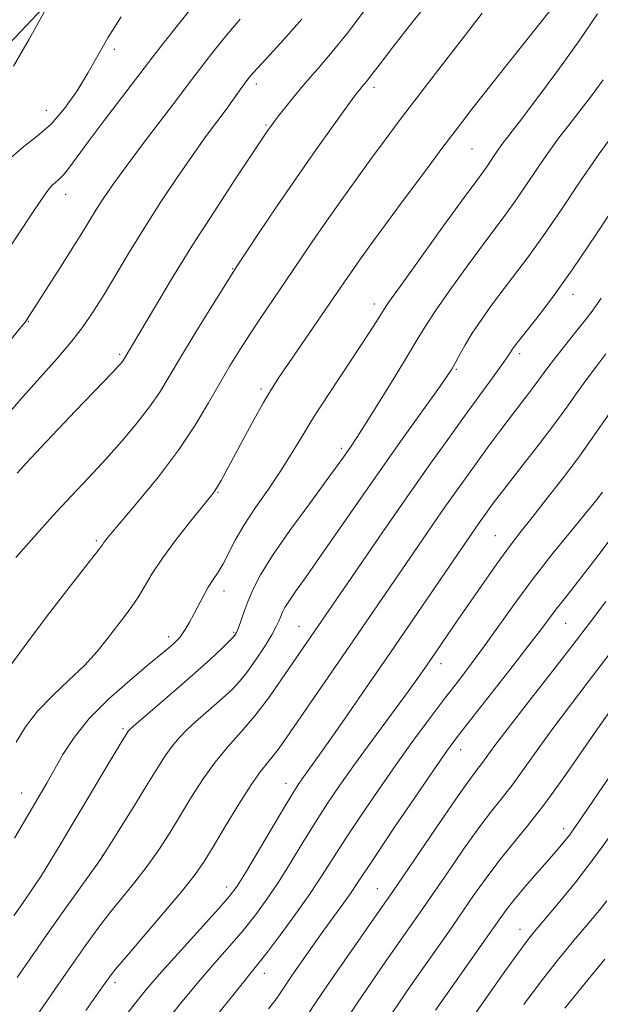
# Model space of a CAD drawing. Extents: x 2157300 to 2160200, y 319800 to 322700.
# Drawn here: x 2159812 to 2159928, y 322125 to 322321 of the extents above; entities that cross this region are included whole.
import ezdxf

# ---------------------------------------------------------------- set-up
doc = ezdxf.new("R2010")
doc.units = 0
doc.header["$MEASUREMENT"] = 0
for name, color, linetype, lineweight in [('DTM HARD BREAKLINE', 7, 'Continuous', 0), ('DTM SPOT ELEVATION', 2, 'Continuous', 13), ('INDEX CONTOUR', 41, 'Continuous', 13), ('INTERMEDIATE CONTOUR', 44, 'Continuous', 0)]:
    doc.layers.add(name, color=color, linetype=linetype, lineweight=lineweight)

msp = doc.modelspace()

# ---------------------------------------------------------------- linework, layer by layer
at = {"layer": 'DTM HARD BREAKLINE'}
msp.add_polyline3d([(2159843.45, 322382.15, 1071.01), (2159829.46, 322336.51, 1076.44), (2159799.05, 322304.35, 1075.17), (2159778.56, 322274.67, 1075.19), (2159763.95, 322253.75, 1075.4), (2159734.94, 322231.47, 1073.36), (2159708.4, 322221.63, 1068.54), (2159676.12, 322217, 1063.86), (2159656.44, 322204.94, 1062.15), (2159646.35, 322184.4, 1061), (2159636.34, 322149.68, 1060.19), (2159626.65, 322125.92, 1059.94)], dxfattribs=at)
at = {"layer": 'DTM SPOT ELEVATION'}
for p in [(2159831.36, 322315.22, 1078.44), (2159859.63, 322308.27, 1084.44), (2159883.09, 322307.66, 1088.42), (2159817.79, 322303.07, 1077.13), (2159861.53, 322300.13, 1085.81), (2159902.6, 322295.36, 1092.97), (2159821.67, 322286.35, 1080.65), (2159854.93, 322271.55, 1087.91), (2159922.7, 322266.41, 1100.59), (2159883.11, 322264.51, 1093.5), (2159814.2, 322261.03, 1082.08), (2159832.38, 322254.48, 1085.73), (2159912.1, 322254.63, 1100.4), (2159899.5, 322251.47, 1098.18), (2159860.53, 322247.59, 1091.66), (2159876.56, 322235.78, 1095.63), (2159851.98, 322226.98, 1092.12), (2159907.22, 322218.37, 1105.11), (2159827.73, 322217.39, 1089.74), (2159853.2, 322207.36, 1094.59), (2159921.23, 322200.92, 1110.87), (2159855.12, 322199.09, 1095.81), (2159868.16, 322200.32, 1099.16), (2159842.14, 322198.28, 1093.53), (2159896.41, 322192.87, 1106.57), (2159859.06, 322182.12, 1099.9), (2159833.06, 322179.92, 1095.74), (2159900.37, 322175.78, 1110.65), (2159865.51, 322169.08, 1103.37), (2159812.88, 322167.14, 1093.23), (2159920.83, 322160.04, 1117.48), (2159829.02, 322154.72, 1097.97), (2159853.73, 322148.41, 1103.46), (2159883.77, 322148.06, 1111.18), (2159912.17, 322140, 1119.31), (2159861.2, 322131.21, 1108.62), (2159831.45, 322129.4, 1102.41)]:
    msp.add_point(p, dxfattribs=at)
at = {"layer": 'INDEX CONTOUR', "flags": 128}
for points, elevation in [([(2159848.483, 322325.684), (2159844.43, 322320.624), (2159841.0861, 322316.3881), (2159839.017, 322313.735), (2159829.33, 322301.0541), (2159826.13, 322296.805), (2159822.281, 322291.531), (2159821.22, 322290.179), (2159820.374, 322289.324), (2159819.629, 322288.703), (2159818.9069, 322288.056), (2159818.081, 322287.082), (2159816.825, 322285.315), (2159814.7629, 322282.245), (2159807.861, 322271.866)], 1080), ([(2159904.617, 322322.372), (2159900.63, 322317.245), (2159895.985, 322311.249), (2159891.585, 322305.532), (2159888.1001, 322300.947), (2159885.266, 322297.153), (2159882.59, 322293.511), (2159879.689, 322289.528), (2159876.637, 322285.285), (2159873.619, 322281.008), (2159870.781, 322276.879), (2159865.534, 322269.098), (2159860.625, 322261.878), (2159858.387, 322258.537), (2159856.339, 322255.375), (2159854.375, 322252.19), (2159852.355, 322248.729), (2159850.123, 322244.787), (2159847.466, 322240.336), (2159844.156, 322235.395), (2159840.138, 322230.104), (2159836.045, 322225.094), (2159830.639, 322218.708), (2159829.653, 322217.5201), (2159829.247, 322216.988), (2159828.955, 322216.563), (2159828.376, 322215.769), (2159827.119, 322214.145), (2159824.9, 322211.344), (2159821.853, 322207.468), (2159818.216, 322202.7349), (2159814.287, 322197.47), (2159810.602, 322192.442)], 1090), ([(2159932.329, 322285.867), (2159927.411, 322278.446), (2159922.528, 322271.266), (2159918.421, 322265.5461), (2159915.239, 322261.367), (2159911.617, 322256.79), (2159910.89, 322255.829), (2159910.516, 322255.282), (2159910.204, 322254.783), (2159909.649, 322253.943), (2159908.544, 322252.37), (2159906.666, 322249.776), (2159901.105, 322242.1541), (2159897.753, 322237.524), (2159893.9841, 322232.252), (2159889.663, 322226.111), (2159884.806, 322219.105), (2159880.035, 322212.164), (2159864.608, 322189.657), (2159862.028, 322186.036), (2159859.299, 322182.489), (2159856.58, 322179.318), (2159853.936, 322176.35), (2159851.404, 322173.291), (2159849.0101, 322169.926), (2159846.731, 322166.348), (2159844.533, 322162.731), (2159842.372, 322159.215), (2159840.178, 322155.821), (2159837.8709, 322152.537), (2159835.407, 322149.352), (2159830.408, 322143.199), (2159828.055, 322140.136), (2159825.61, 322136.7729), (2159822.796, 322132.771), (2159819.481, 322127.993), (2159816.107, 322123.097)], 1100), ([(2159931.028, 322218.884), (2159927.7039, 322214.428), (2159924.766, 322210.579), (2159922.48, 322207.66), (2159920.749, 322205.4869), (2159919.386, 322203.752), (2159916.517, 322199.904), (2159913.948, 322196.537), (2159910.135, 322191.654), (2159902.07, 322181.414), (2159899.518, 322178.131), (2159897.491, 322175.378), (2159894.963, 322171.744), (2159891.2509, 322166.31), (2159887.053, 322160.119), (2159883.413, 322154.706), (2159879.682, 322149.051), (2159878.515, 322147.3311), (2159877.034, 322145.257), (2159873.076, 322139.805), (2159870.798, 322136.616), (2159868.609, 322133.51), (2159866.792, 322130.894), (2159865.544, 322129.058), (2159864.086, 322126.868), (2159863.362, 322125.844), (2159862.063, 322124.132)], 1110), ([(2159931.0209, 322159.84), (2159926.959, 322154.198), (2159923.128, 322149.226), (2159919.794, 322145.154), (2159915.35, 322139.926), (2159913.943, 322138.189), (2159912.441, 322136.193), (2159910.4639, 322133.45), (2159908.145, 322130.177), (2159901.514, 322120.734)], 1120)]:
    msp.add_lwpolyline(points, dxfattribs=dict(at, elevation=elevation))
at = {"layer": 'INTERMEDIATE CONTOUR', "flags": 128}
for points, elevation in [([(2159895.879, 322326.962), (2159890.885, 322320.787), (2159886.814, 322315.605), (2159884.2719, 322312.307), (2159882.206, 322309.573), (2159881.644, 322308.877), (2159880.699, 322307.783), (2159880.24, 322307.223), (2159879.414, 322306.126), (2159877.795, 322303.917), (2159875.096, 322300.198), (2159871.573, 322295.277), (2159867.618, 322289.638), (2159863.635, 322283.811), (2159860.07, 322278.5), (2159855.797, 322272.061), (2159854.672, 322270.318), (2159853.133, 322267.863), (2159850.573, 322263.75), (2159847.454, 322258.697), (2159844.505, 322253.843), (2159842.249, 322250.033), (2159840.378, 322246.96), (2159838.379, 322244.0281), (2159835.854, 322240.77), (2159832.875, 322237.232), (2159829.628, 322233.588), (2159826.261, 322229.959), (2159822.766, 322226.245), (2159819.091, 322222.29), (2159815.275, 322218.063), (2159811.707, 322214.0239)], 1088), ([(2159818.389, 322324.368), (2159814.401, 322317.236), (2159811.258, 322311.818)], 1076), ([(2159927.572, 322322.294), (2159923.955, 322316.918), (2159919.717, 322310.996), (2159915.471, 322305.277), (2159911.978, 322300.669), (2159908.567, 322296.219), (2159907.793, 322295.167), (2159907.027, 322294.057), (2159905.52, 322291.83), (2159904.804, 322290.833), (2159903.536, 322289.111), (2159901.033, 322285.683), (2159896.94, 322280.035), (2159888.27, 322268.0009), (2159885.983, 322264.786), (2159884.946, 322263.268), (2159883.568, 322261.03), (2159882.24, 322258.939), (2159880.188, 322255.802), (2159874.1259, 322246.674), (2159871.105, 322241.996), (2159868.677, 322238.038), (2159866.6, 322234.579), (2159864.477, 322231.211), (2159862.033, 322227.631), (2159859.493, 322223.9851), (2159857.21, 322220.53), (2159855.4429, 322217.481), (2159853.006, 322212.771), (2159852, 322211.088), (2159851.028, 322209.624), (2159850.06, 322208.112), (2159849.075, 322206.3649), (2159847.182, 322202.709), (2159846.347, 322201.154), (2159845.603, 322199.872), (2159844.9489, 322198.864), (2159844.369, 322198.1091), (2159843.783, 322197.489), (2159843.096, 322196.862), (2159842.166, 322196.054), (2159840.648, 322194.773), (2159838.149, 322192.693), (2159834.48, 322189.621), (2159830.264, 322185.888), (2159826.327, 322181.95), (2159823.307, 322178.207), (2159821.099, 322174.802), (2159817.936, 322169.227), (2159811.467, 322158.135)], 1094), ([(2159918.446, 322323.285), (2159909.32, 322311.827), (2159905.5569, 322307.074), (2159902.557, 322303.255), (2159899.877, 322299.7799), (2159896.815, 322295.725), (2159892.916, 322290.495), (2159888.706, 322284.816), (2159882.258, 322276.062), (2159880.413, 322273.518), (2159879.042, 322271.5801), (2159877.779, 322269.742), (2159874.299, 322264.628), (2159866.043, 322252.641), (2159864.136, 322249.845), (2159862.644, 322247.531), (2159861.087, 322244.898), (2159859.129, 322241.398), (2159856.996, 322237.497), (2159852.596, 322229.365), (2159851.903, 322228.14), (2159851.35, 322227.275), (2159850.544, 322226.222), (2159846.578, 322221.3161), (2159843.644, 322217.579), (2159840.912, 322213.893), (2159838.889, 322210.833), (2159836.148, 322206.221), (2159834.821, 322204.257), (2159833.366, 322202.302), (2159829.999, 322197.872), (2159827.919, 322195.294), (2159825.374, 322192.519), (2159822.308, 322189.586), (2159819.059, 322186.542), (2159816.066, 322183.433), (2159813.661, 322180.316), (2159811.753, 322177.285)], 1092), ([(2159881.532, 322323.394), (2159877.999, 322318.681), (2159874.761, 322314.672), (2159871.868, 322311.303), (2159869.311, 322308.368), (2159867.09, 322305.716), (2159865.258, 322303.434), (2159863.8809, 322301.666), (2159862.985, 322300.493), (2159862.433, 322299.749), (2159862.048, 322299.204), (2159861.598, 322298.542), (2159855.366, 322289.19), (2159851.198, 322282.845), (2159846.8041, 322275.986), (2159842.754, 322269.422), (2159839.334, 322263.708), (2159833.332, 322253.586), (2159833.094, 322253.237), (2159832.753, 322252.808), (2159832.119, 322252.1), (2159830.974, 322250.886), (2159823.609, 322243.222), (2159820.124, 322239.553), (2159816.686, 322235.904), (2159813.844, 322232.858), (2159811.9921, 322230.834)], 1086), ([(2159868.723, 322321.216), (2159865.1419, 322317.166), (2159862.322, 322314.098), (2159859.055, 322310.606), (2159858.548, 322310.008), (2159857.964, 322309.2619), (2159857.236, 322308.273), (2159855.099, 322305.288), (2159853.598, 322303.237), (2159851.75, 322300.767), (2159849.5241, 322297.763), (2159846.888, 322294.09), (2159843.856, 322289.69), (2159840.614, 322284.813), (2159837.392, 322279.7851), (2159834.387, 322274.91), (2159829.285, 322266.406), (2159827.205, 322263.047), (2159825.163, 322260.036), (2159822.828, 322257.005), (2159819.956, 322253.658), (2159813.11, 322246.01), (2159805.6769, 322237.422)], 1084), ([(2159856.442, 322321.223), (2159853.731, 322318.058), (2159851.224, 322314.97), (2159849.161, 322312.331), (2159847.633, 322310.316), (2159846.13, 322308.3), (2159843.994, 322305.463), (2159837.112, 322296.429), (2159833.697, 322291.892), (2159831.163, 322288.414), (2159829.373, 322285.82), (2159828.0061, 322283.705), (2159826.746, 322281.664), (2159825.311, 322279.31), (2159823.423, 322276.261), (2159820.949, 322272.344), (2159813.857, 322261.299), (2159813.554, 322260.883), (2159812.585, 322259.675), (2159810.235, 322256.8109)], 1082), ([(2159832.712, 322321.654), (2159830.0621, 322317.48), (2159828.054, 322313.956), (2159826.15, 322310.566), (2159823.925, 322306.954), (2159821.411, 322303.3939), (2159818.755, 322300.324), (2159816.066, 322297.9889), (2159813.307, 322295.8821), (2159810.404, 322293.306)], 1078), ([(2159928.733, 322309.14), (2159926.183, 322305.649), (2159923.9079, 322302.687), (2159921.871, 322300.098), (2159919.922, 322297.58), (2159917.877, 322294.792), (2159915.624, 322291.526), (2159913.32, 322288.102), (2159911.189, 322284.975), (2159909.343, 322282.404), (2159905.017, 322276.63), (2159901.824, 322272.271), (2159898.395, 322267.504), (2159895.466, 322263.336), (2159893.516, 322260.415), (2159892.012, 322257.967), (2159890.161, 322254.861), (2159887.429, 322250.355), (2159884.3039, 322245.269), (2159881.529, 322240.812), (2159879.664, 322237.887), (2159878.531, 322236.184), (2159876.989, 322233.981), (2159875.745, 322232.249), (2159873.562, 322229.273), (2159870.197, 322224.723), (2159866.324, 322219.402), (2159862.847, 322214.4), (2159860.455, 322210.553), (2159858.971, 322207.685), (2159858.003, 322205.366), (2159857.228, 322203.263), (2159856.093, 322200.021), (2159855.706, 322199.096), (2159855.199, 322198.351), (2159854.295, 322197.3969), (2159852.7579, 322195.9031), (2159850.498, 322193.796), (2159847.465, 322191.069), (2159843.746, 322187.819), (2159835.179, 322180.453), (2159834.428, 322179.781), (2159834.184, 322179.52), (2159834.03, 322179.304), (2159832.523, 322176.848), (2159828.744, 322170.578), (2159825.923, 322165.87), (2159823.126, 322161.173), (2159820.752, 322157.153), (2159818.72, 322153.747), (2159816.831, 322150.708), (2159814.934, 322147.839), (2159813.066, 322145.138), (2159811.317, 322142.654)], 1096), ([(2159931.205, 322298.855), (2159927.929, 322294.378), (2159924.212, 322288.983), (2159920.395, 322283.31), (2159916.859, 322278.121), (2159913.882, 322273.975), (2159911.338, 322270.615), (2159909.002, 322267.577), (2159906.708, 322264.507), (2159904.5451, 322261.478), (2159902.661, 322258.671), (2159901.172, 322256.242), (2159900.049, 322254.247), (2159899.229, 322252.719), (2159898.568, 322251.55), (2159897.5981, 322250.071), (2159895.77, 322247.475), (2159888.716, 322237.607), (2159884.284, 322231.341), (2159879.856, 322224.992), (2159872.233, 322214.005), (2159869.527, 322210.184), (2159867.564, 322207.438), (2159866.21, 322205.488), (2159865.332, 322204.0761), (2159864.787, 322203.024), (2159864.432, 322202.172), (2159864.109, 322201.341), (2159863.605, 322200.255), (2159862.695, 322198.614), (2159861.245, 322196.26), (2159859.491, 322193.59), (2159857.763, 322191.141), (2159856.293, 322189.302), (2159854.927, 322187.867), (2159853.411, 322186.48), (2159849.553, 322183.11), (2159847.571, 322181.352), (2159845.801, 322179.7071), (2159844.2369, 322178.107), (2159842.83, 322176.4411), (2159841.492, 322174.564), (2159839.988, 322172.197), (2159838.045, 322169.029), (2159835.537, 322164.963), (2159830.795, 322157.331), (2159829.53, 322155.324), (2159828.567, 322153.894), (2159821.373, 322143.803), (2159817.975, 322138.998), (2159814.857, 322134.536), (2159812.015, 322130.4)], 1098), ([(2159928.299, 322265.657), (2159926.717, 322263.346), (2159925.204, 322261.33), (2159923.239, 322258.854), (2159921.047, 322256.128), (2159919.042, 322253.602), (2159917.522, 322251.601), (2159915.116, 322248.311), (2159913.701, 322246.451), (2159910.176, 322241.868), (2159908.135, 322239.151), (2159905.979, 322236.235), (2159903.771, 322233.215), (2159901.539, 322230.1369), (2159899.174, 322226.832), (2159896.534, 322223.081), (2159893.539, 322218.759), (2159878.188, 322196.34), (2159865.691, 322178.237), (2159864.163, 322176.072), (2159862.985, 322174.531), (2159861.836, 322173.168), (2159860.453, 322171.44), (2159858.586, 322168.784), (2159856.115, 322164.886), (2159853.423, 322160.45), (2159851.021, 322156.432), (2159849.207, 322153.466), (2159847.435, 322150.8969), (2159844.947, 322147.743), (2159841.2841, 322143.381), (2159833.701, 322134.544), (2159831.584, 322132.043), (2159830.48, 322130.662), (2159829.755, 322129.65), (2159827.534, 322126.463), (2159825.649, 322123.795)], 1102), ([(2159929.284, 322254.56), (2159927.463, 322252.204), (2159925.609, 322249.75), (2159923.673, 322247.054), (2159921.495, 322243.985), (2159918.8859, 322240.412), (2159915.78, 322236.334), (2159912.598, 322232.248), (2159909.88, 322228.782), (2159908.022, 322226.387), (2159906.837, 322224.821), (2159905.192, 322222.57), (2159904.348, 322221.39), (2159903.406, 322220.051), (2159902.272, 322218.413), (2159890.909, 322201.777), (2159886.329, 322195.097), (2159881.596, 322188.227), (2159877.179, 322181.849), (2159873.585, 322176.695), (2159871.171, 322173.275), (2159868.781, 322169.965), (2159868.028, 322168.888), (2159867.032, 322167.328), (2159865.382, 322164.597), (2159857.47, 322151.256), (2159855.79, 322148.552), (2159854.315, 322146.569), (2159852.158, 322144.115), (2159844.629, 322135.85), (2159840.758, 322131.542), (2159837.773, 322128.09), (2159835.367, 322125.1199), (2159832.993, 322121.992)], 1104), ([(2159932.176, 322245.898), (2159927.034, 322238.4759), (2159923.854, 322234.025), (2159920.528, 322229.584), (2159917.334, 322225.474), (2159914.569, 322222.001), (2159912.3699, 322219.261), (2159910.245, 322216.508), (2159907.543, 322212.787), (2159903.863, 322207.516), (2159899.802, 322201.607), (2159893.6521, 322192.624), (2159891.621, 322189.735), (2159889.327, 322186.579), (2159882.627, 322177.512), (2159879.163, 322172.773), (2159876.26, 322168.685), (2159873.767, 322165.007), (2159871.392, 322161.3), (2159868.91, 322157.258), (2159866.376, 322153.102), (2159863.92, 322149.187), (2159861.62, 322145.768), (2159859.361, 322142.704), (2159856.982, 322139.752), (2159854.342, 322136.687), (2159851.394, 322133.329), (2159848.114, 322129.516), (2159844.539, 322125.188), (2159840.953, 322120.702)], 1106), ([(2159928.603, 322227.036), (2159927.287, 322225.288), (2159925.475, 322223.083), (2159922.526, 322219.525), (2159918.791, 322214.933), (2159914.869, 322209.929), (2159911.255, 322205.052), (2159905.117, 322196.447), (2159902.49, 322192.895), (2159899.943, 322189.562), (2159897.256, 322186.068), (2159894.257, 322182.107), (2159890.972, 322177.667), (2159887.476, 322172.8111), (2159883.878, 322167.661), (2159880.426, 322162.583), (2159877.403, 322158.003), (2159872.778, 322150.739), (2159870.37, 322147.119), (2159867.45, 322142.985), (2159864.408, 322138.838), (2159861.806, 322135.39), (2159859.955, 322133.023), (2159855.47, 322127.491), (2159851.305, 322122.2849)], 1108), ([(2159929.263, 322205.246), (2159926.21, 322201.185), (2159922.585, 322196.451), (2159918.195, 322190.8141), (2159913.653, 322185.0129), (2159909.778, 322180.029), (2159907.172, 322176.5911), (2159904.57, 322173.035), (2159903.643, 322171.829), (2159902.29, 322170.026), (2159899.981, 322166.788), (2159896.445, 322161.669), (2159886.812, 322147.54), (2159885.251, 322145.286), (2159880.502, 322138.524), (2159877.112, 322133.67), (2159873.943, 322129.0791), (2159871.558, 322125.537), (2159869.785, 322122.85)], 1112), ([(2159930.071, 322194.905), (2159925.737, 322189.233), (2159921.988, 322184.352), (2159918.699, 322179.983), (2159915.763, 322175.914), (2159913.135, 322172.201), (2159910.792, 322168.969), (2159908.66, 322166.224), (2159906.484, 322163.492), (2159903.961, 322160.18), (2159900.916, 322155.921), (2159897.684, 322151.252), (2159892.357, 322143.498), (2159890.2899, 322140.535), (2159885.453, 322133.648), (2159882.559, 322129.483), (2159879.72, 322125.31), (2159877.165, 322121.438)], 1114), ([(2159930.208, 322183.536), (2159927.6209, 322179.938), (2159920.682, 322169.969), (2159917.014, 322164.9031), (2159913.678, 322160.619), (2159910.6781, 322156.957), (2159907.941, 322153.573), (2159905.386, 322150.174), (2159902.922, 322146.694), (2159897.901, 322139.456), (2159890.404, 322128.773), (2159888.007, 322125.296), (2159885.497, 322121.541)], 1116), ([(2159938.602, 322183.047), (2159924.832, 322162.788), (2159923.236, 322160.472), (2159921.988, 322158.752), (2159920.762, 322157.191), (2159919.366, 322155.532), (2159917.645, 322153.563), (2159915.525, 322151.166), (2159913.276, 322148.599), (2159911.251, 322146.216), (2159909.658, 322144.205), (2159908.135, 322142.109), (2159895.355, 322123.897)], 1118), ([(2159929.488, 322145.639), (2159927.642, 322143.399), (2159922.857, 322137.747), (2159919.811, 322134.036), (2159916.459, 322129.7591), (2159912.954, 322125.047)], 1122), ([(2159929.078, 322134.072), (2159925.123, 322129.301), (2159921.11, 322124.32)], 1124)]:
    msp.add_lwpolyline(points, dxfattribs=dict(at, elevation=elevation))

doc.saveas('drawing.dxf')
